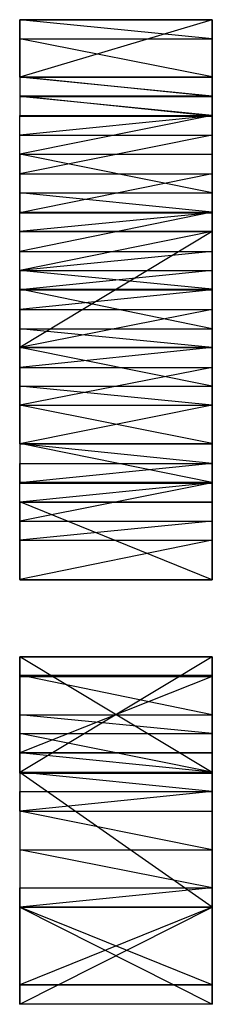
# Model space of a CAD drawing. Units: metres. Extents: x -0.05 to 0.05, y -1 to 1.
# Drawn here: x -0.05 to 0.05, y -0.05 to 0.46 of the extents above; entities that cross this region are included whole.
import ezdxf

# ---------------------------------------------------------------- set-up
doc = ezdxf.new("R2010")
doc.units = ezdxf.units.M

msp = doc.modelspace()

# ---------------------------------------------------------------- linework, layer by layer
for points in [[(0.04979, 0.459816, -0.119875), (-0.04979, 0.430073, -0.100245), (0.04979, 0.430073, -0.100245)], [(0.04979, 0.459816, -0.119875), (-0.04979, 0.430073, -0.100245), (-0.04979, 0.459816, -0.119875)], [(0.04979, 0.459816, -0.119875), (-0.04979, 0.459779, -0.129985), (0.04979, 0.459779, -0.129985)], [(0.04979, 0.459816, -0.119875), (-0.04979, 0.459779, -0.129985), (-0.04979, 0.459816, -0.119875)], [(0.04979, 0.449836, -0.11974), (-0.04979, 0.459779, -0.129985), (0.04979, 0.459779, -0.129985)], [(0.04979, 0.449836, -0.11974), (-0.04979, 0.459779, -0.129985), (-0.04979, 0.449848, -0.11974)], [(0.04979, 0.430073, -0.100245), (0.04979, 0.459779, -0.129985), (0.04979, 0.459816, -0.119875)], [(0.04979, 0.430073, -0.100245), (0.04979, 0.459779, -0.129985), (0.04979, 0.449836, -0.11974)], [(0.04979, 0.430233, -0.11009), (-0.04979, 0.449848, -0.11974), (0.04979, 0.449836, -0.11974)], [(0.04979, 0.430233, -0.11009), (-0.04979, 0.449848, -0.11974), (-0.04979, 0.430233, -0.11009)], [(0.04979, 0.430073, -0.100245), (0.04979, 0.449836, -0.11974), (0.04979, 0.430233, -0.11009)], [(0.04979, 0.420083, -0.109677), (-0.04979, 0.430233, -0.11009), (0.04979, 0.430233, -0.11009)], [(0.04979, 0.420083, -0.109677), (-0.04979, 0.430233, -0.11009), (-0.04979, 0.420083, -0.109677)], [(0.04979, 0.420303, -0.090158), (-0.04979, 0.430073, -0.100245), (0.04979, 0.430073, -0.100245)], [(0.04979, 0.420303, -0.090158), (-0.04979, 0.430073, -0.100245), (-0.04979, 0.420303, -0.090158)], [(0.04979, 0.430073, -0.100245), (0.04979, 0.430233, -0.11009), (0.04979, 0.420083, -0.109677)], [(0.04979, 0.420083, -0.109677), (0.04979, 0.420303, -0.090158), (0.04979, 0.430073, -0.100245)], [(0.04979, 0.420204, -0.090254), (-0.04979, 0.420303, -0.090158), (0.04979, 0.420303, -0.090158)], [(0.04979, 0.420204, -0.090254), (-0.04979, 0.420303, -0.090158), (-0.04979, 0.420204, -0.090254)], [(0.04979, 0.409828, -0.079755), (-0.04979, 0.420204, -0.090254), (0.04979, 0.420204, -0.090254)], [(0.04979, 0.409828, -0.079755), (-0.04979, 0.420204, -0.090254), (-0.04979, 0.409828, -0.079755)], [(0.04979, 0.410165, -0.110065), (-0.04979, 0.420083, -0.109677), (0.04979, 0.420083, -0.109677)], [(0.04979, 0.410165, -0.110065), (-0.04979, 0.420083, -0.109677), (-0.04979, 0.410177, -0.110077)], [(0.04979, 0.420083, -0.109677), (0.04979, 0.420204, -0.090254), (0.04979, 0.420303, -0.090158)], [(0.04979, 0.420083, -0.109677), (0.04979, 0.409828, -0.079755), (0.04979, 0.420204, -0.090254)], [(0.04979, 0.420083, -0.109677), (0.04979, 0.409828, -0.079755), (0.04979, 0.41007, -0.070166)], [(0.04979, 0.41007, -0.070166), (0.04979, 0.420083, -0.109677), (0.04979, 0.410165, -0.110065)], [(0.04979, 0.410165, -0.110065), (-0.04979, 0.390101, -0.110126), (-0.04979, 0.410177, -0.110077)], [(0.04979, 0.410165, -0.110065), (-0.04979, 0.390101, -0.110126), (0.04979, 0.390101, -0.110126)], [(0.04979, 0.41007, 0.059847), (-0.04979, 0.399957, 0.070309), (0.04979, 0.399957, 0.070309)], [(0.04979, 0.41007, 0.059847), (-0.04979, 0.399957, 0.070309), (-0.04979, 0.41007, 0.059847)], [(0.04979, 0.41007, -0.070166), (-0.04979, 0.409828, -0.079755), (0.04979, 0.409828, -0.079755)], [(0.04979, 0.41007, -0.070166), (-0.04979, 0.409828, -0.079755), (-0.04979, 0.41007, -0.070166)], [(0.04979, 0.41007, -0.070166), (-0.04979, 0.41007, 0.059847), (0.04979, 0.41007, 0.059847)], [(0.04979, 0.41007, -0.070166), (-0.04979, 0.41007, 0.059847), (-0.04979, 0.41007, -0.070166)], [(0.04979, 0.41007, -0.070166), (0.04979, 0.410165, -0.110065), (0.04979, 0.390101, -0.110126)], [(0.04979, 0.41007, -0.070166), (0.04979, 0.399957, 0.070309), (0.04979, 0.41007, 0.059847)], [(0.04979, 0.41007, -0.070166), (0.04979, 0.399957, 0.070309), (0.04979, 0.350187, 0.080131)], [(0.04979, 0.350187, 0.080131), (0.04979, 0.41007, -0.070166), (0.04979, 0.350187, -0.079925)], [(0.04979, 0.390101, -0.110126), (0.04979, 0.41007, -0.070166), (0.04979, 0.350187, -0.079925)], [(0.04979, 0.399957, 0.070309), (-0.04979, 0.38005, 0.070262), (0.04979, 0.38005, 0.070262)], [(0.04979, 0.399957, 0.070309), (-0.04979, 0.38005, 0.070262), (-0.04979, 0.399957, 0.070309)], [(0.04979, 0.399957, 0.070309), (0.04979, 0.350187, 0.080131), (0.04979, 0.350187, 0.080131)], [(0.049778, 0.370096, -0.130118), (-0.04979, 0.390101, -0.110126), (0.04979, 0.390101, -0.110126)], [(0.049778, 0.370096, -0.130118), (-0.04979, 0.390101, -0.110126), (-0.04979, 0.370096, -0.130118)], [(0.04979, 0.350187, -0.079925), (0.049778, 0.370096, -0.130118), (0.04979, 0.390101, -0.110126)], [(0.04979, 0.38005, 0.070262), (-0.04979, 0.35973, 0.080069), (0.04979, 0.35973, 0.080069)], [(0.04979, 0.38005, 0.070262), (-0.04979, 0.35973, 0.080069), (-0.04979, 0.38005, 0.070262)], [(0.04979, 0.350187, 0.080131), (0.04979, 0.38005, 0.070262), (0.04979, 0.35973, 0.080069)], [(0.04979, 0.360225, -0.150124), (-0.04979, 0.370096, -0.130118), (0.049778, 0.370096, -0.130118)], [(0.04979, 0.360225, -0.150124), (-0.04979, 0.370096, -0.130118), (-0.04979, 0.360225, -0.150124)], [(0.049778, 0.370096, -0.130118), (0.049778, 0.290087, -0.140159), (0.04979, 0.329927, -0.170008)], [(0.049778, 0.370096, -0.130118), (0.049778, 0.290087, -0.140159), (0.04979, 0.350187, -0.079925)], [(0.04979, 0.329927, -0.170008), (0.049778, 0.370096, -0.130118), (0.04979, 0.360225, -0.150124)], [(0.04979, 0.360225, -0.150124), (-0.04979, 0.339749, -0.180046), (0.049778, 0.339749, -0.180046)], [(0.04979, 0.360225, -0.150124), (-0.04979, 0.339749, -0.180046), (-0.04979, 0.360225, -0.150124)], [(0.04979, 0.35973, 0.080069), (-0.04979, 0.350187, 0.080132), (0.049778, 0.350187, 0.080132)], [(0.04979, 0.35973, 0.080069), (-0.04979, 0.350187, 0.080132), (-0.04979, 0.35973, 0.080069)], [(0.04979, 0.360225, -0.150124), (0.04979, 0.329927, -0.170008), (0.049778, 0.339749, -0.180046)], [(0.04979, 0.35973, 0.080069), (0.04979, 0.350187, 0.080131), (0.049778, 0.350187, 0.080132)], [(0.04979, 0.350187, 0.080131), (-0.04979, 0.350187, -0.079925), (0.04979, 0.350187, -0.079925)], [(0.04979, 0.350187, 0.080131), (-0.04979, 0.350187, -0.079925), (-0.04979, 0.350187, 0.080131)], [(0.04979, 0.350187, 0.080131), (-0.04979, 0.290087, 0.019909), (0.049778, 0.290087, 0.019909)], [(0.04979, 0.350187, 0.080131), (-0.04979, 0.290087, 0.019909), (-0.04979, 0.350187, 0.080131)], [(0.04979, 0.350187, -0.079925), (-0.04979, 0.290087, -0.140159), (0.049778, 0.290087, -0.140159)], [(0.04979, 0.350187, -0.079925), (-0.04979, 0.290087, -0.140159), (-0.04979, 0.350187, -0.079925)], [(0.049778, 0.350187, 0.080132), (-0.04979, 0.330025, 0.090048), (0.04979, 0.330013, 0.090048)], [(0.049778, 0.350187, 0.080132), (-0.04979, 0.330025, 0.090048), (-0.04979, 0.350187, 0.080132)], [(0.04979, 0.309691, 0.10998), (0.049778, 0.290087, 0.019909), (0.04979, 0.350187, 0.080131)], [(0.04979, 0.330013, 0.090048), (0.04979, 0.350187, 0.080131), (0.049778, 0.350187, 0.080132)], [(0.04979, 0.350187, 0.080131), (0.04979, 0.309691, 0.10998), (0.04979, 0.319986, 0.100002)], [(0.04979, 0.350187, 0.080131), (0.04979, 0.319986, 0.100002), (0.04979, 0.330013, 0.090048)], [(0.049778, 0.339749, -0.180046), (-0.04979, 0.329927, -0.170008), (0.04979, 0.329927, -0.170008)], [(0.049778, 0.339749, -0.180046), (-0.04979, 0.329927, -0.170008), (-0.04979, 0.339749, -0.180046)], [(0.04979, 0.330013, 0.090048), (-0.04979, 0.319986, 0.100002), (-0.04979, 0.330025, 0.090048)], [(0.04979, 0.330013, 0.090048), (-0.04979, 0.319986, 0.100002), (0.04979, 0.319986, 0.100002)], [(0.04979, 0.320288, -0.16003), (-0.04979, 0.329927, -0.170008), (0.04979, 0.329927, -0.170008)], [(0.04979, 0.320288, -0.16003), (-0.04979, 0.329927, -0.170008), (-0.04979, 0.320288, -0.16003)], [(0.049778, 0.290087, -0.140159), (0.04979, 0.329927, -0.170008), (0.04979, 0.320288, -0.16003)], [(0.04979, 0.299763, -0.150076), (-0.04979, 0.320288, -0.16003), (0.04979, 0.320288, -0.16003)], [(0.04979, 0.299763, -0.150076), (-0.04979, 0.320288, -0.16003), (-0.04979, 0.299763, -0.150076)], [(0.04979, 0.319986, 0.100002), (-0.04979, 0.309691, 0.10998), (0.04979, 0.309691, 0.10998)], [(0.04979, 0.319986, 0.100002), (-0.04979, 0.309691, 0.10998), (-0.04979, 0.319986, 0.100002)], [(0.049778, 0.290087, -0.140159), (0.04979, 0.320288, -0.16003), (0.04979, 0.299763, -0.150076)], [(0.04979, 0.309691, 0.10998), (-0.04979, 0.290039, 0.110188), (0.04979, 0.290039, 0.110188)], [(0.04979, 0.309691, 0.10998), (-0.04979, 0.290039, 0.110188), (-0.04979, 0.309691, 0.10998)], [(0.04979, 0.309691, 0.10998), (0.049778, 0.290087, 0.019909), (0.04979, 0.240197, 0.049881)], [(0.04979, 0.309691, 0.10998), (0.04979, 0.240197, 0.049881), (0.049778, 0.260262, 0.069886)], [(0.04979, 0.309691, 0.10998), (0.049778, 0.260262, 0.069886), (0.04979, 0.279781, 0.08983)], [(0.04979, 0.279781, 0.08983), (0.04979, 0.309691, 0.10998), (0.04979, 0.290039, 0.110188)], [(0.04979, 0.290074, -0.14999), (-0.04979, 0.299763, -0.150076), (0.04979, 0.299763, -0.150076)], [(0.04979, 0.290074, -0.14999), (-0.04979, 0.299763, -0.150076), (-0.04979, 0.290087, -0.14999)], [(0.04979, 0.299763, -0.150076), (0.049778, 0.290087, -0.140159), (0.04979, 0.290074, -0.14999)], [(0.049778, 0.290087, -0.140159), (-0.04979, 0.290087, 0.019909), (0.049778, 0.290087, 0.019909)], [(0.049778, 0.290087, -0.140159), (-0.04979, 0.290087, 0.019909), (-0.04979, 0.290087, -0.140159)], [(0.049778, 0.270058, -0.140097), (-0.04979, 0.290087, -0.14999), (0.04979, 0.290074, -0.14999)], [(0.049778, 0.270058, -0.140097), (-0.04979, 0.290087, -0.14999), (-0.04979, 0.270058, -0.140097)], [(0.04979, 0.290039, 0.110188), (-0.04979, 0.279781, 0.08983), (0.04979, 0.279781, 0.08983)], [(0.04979, 0.290039, 0.110188), (-0.04979, 0.279781, 0.08983), (-0.04979, 0.290039, 0.110188)], [(0.049778, 0.220252, 0.020054), (0.04979, 0.240317, -0.130325), (0.049778, 0.290087, -0.140159)], [(0.04979, 0.240317, -0.130325), (0.049778, 0.290087, -0.140159), (0.049778, 0.290087, -0.140159)], [(0.049778, 0.290087, -0.140159), (0.04979, 0.260224, -0.13029), (0.049778, 0.270058, -0.140097)], [(0.049778, 0.270058, -0.140097), (0.049778, 0.290087, -0.140159), (0.04979, 0.290074, -0.14999)], [(0.049778, 0.290087, -0.140159), (0.049778, 0.220252, 0.020054), (0.049778, 0.290087, 0.019909)], [(0.049778, 0.290087, 0.019909), (0.04979, 0.219839, 0.019825), (0.049778, 0.220252, 0.020054)], [(0.049778, 0.290087, 0.019909), (0.04979, 0.219839, 0.019825), (0.04979, 0.219948, 0.030325)], [(0.049778, 0.290087, 0.019909), (0.049778, 0.210007, 0.040059), (0.049778, 0.200089, 0.05016)], [(0.049778, 0.290087, 0.019909), (0.049778, 0.210007, 0.040059), (0.04979, 0.219948, 0.030325)], [(0.049778, 0.290087, 0.019909), (0.049778, 0.200089, 0.05016), (0.04979, 0.220069, 0.049747)], [(0.049778, 0.290087, 0.019909), (0.04979, 0.220069, 0.049747), (0.04979, 0.229975, 0.050135)], [(0.04979, 0.229975, 0.050135), (0.049778, 0.290087, 0.019909), (0.04979, 0.240197, 0.049881)], [(0.04979, 0.279781, 0.08983), (-0.04979, 0.260262, 0.069886), (0.049778, 0.260262, 0.069886)], [(0.04979, 0.279781, 0.08983), (-0.04979, 0.260262, 0.069886), (-0.04979, 0.279781, 0.08983)], [(0.04979, 0.260224, -0.13029), (-0.04979, 0.270058, -0.140097), (0.049778, 0.270058, -0.140097)], [(0.04979, 0.260224, -0.13029), (-0.04979, 0.270058, -0.140097), (-0.04979, 0.260224, -0.13029)], [(0.049778, 0.260262, 0.069886), (-0.04979, 0.240197, 0.049881), (0.04979, 0.240197, 0.049881)], [(0.049778, 0.260262, 0.069886), (-0.04979, 0.240197, 0.049881), (-0.04979, 0.260262, 0.069886)], [(0.04979, 0.240317, -0.130325), (-0.04979, 0.260224, -0.13029), (0.04979, 0.260224, -0.13029)], [(0.04979, 0.240317, -0.130325), (-0.04979, 0.260224, -0.13029), (-0.04979, 0.240317, -0.130325)], [(0.049778, 0.220252, -0.119875), (-0.04979, 0.240317, -0.130325), (0.04979, 0.240317, -0.130325)], [(0.049778, 0.220252, -0.119875), (-0.04979, 0.240317, -0.130325), (-0.04979, 0.220252, -0.119875)], [(0.04979, 0.229975, 0.050135), (-0.04979, 0.240197, 0.049881), (0.04979, 0.240197, 0.049881)], [(0.04979, 0.229975, 0.050135), (-0.04979, 0.240197, 0.049881), (-0.04979, 0.229975, 0.050135)], [(0.049778, 0.220252, 0.020054), (0.04979, 0.240317, -0.130325), (0.049778, 0.220252, -0.119875)], [(0.04979, 0.229975, 0.050135), (-0.04979, 0.220069, 0.049747), (0.04979, 0.220069, 0.049747)], [(0.04979, 0.229975, 0.050135), (-0.04979, 0.220069, 0.049747), (-0.04979, 0.229975, 0.050135)], [(0.049778, 0.220252, 0.020054), (-0.04979, 0.219839, 0.019825), (0.04979, 0.219839, 0.019825)], [(0.049778, 0.220252, 0.020054), (-0.04979, 0.219839, 0.019825), (-0.04979, 0.220252, 0.020054)], [(0.049778, 0.220252, 0.020054), (-0.04979, 0.220252, -0.119875), (0.049778, 0.220252, -0.119875)], [(0.049778, 0.220252, 0.020054), (-0.04979, 0.220252, -0.119875), (-0.04979, 0.220252, 0.020054)], [(0.04979, 0.220069, 0.049747), (-0.04979, 0.200089, 0.05016), (0.049778, 0.200089, 0.05016)], [(0.04979, 0.220069, 0.049747), (-0.04979, 0.200089, 0.05016), (-0.04979, 0.220069, 0.049747)], [(0.04979, 0.219839, 0.019825), (-0.04979, 0.219948, 0.030325), (0.04979, 0.219948, 0.030325)], [(0.04979, 0.219839, 0.019825), (-0.04979, 0.219948, 0.030325), (-0.04979, 0.219839, 0.019825)], [(0.04979, 0.219948, 0.030325), (-0.04979, 0.210007, 0.040059), (0.049778, 0.210007, 0.040059)], [(0.04979, 0.219948, 0.030325), (-0.04979, 0.210007, 0.040059), (-0.04979, 0.219948, 0.030325)], [(0.04979, 0.169851, 0.069776), (-0.04979, 0.210079, 0.040303), (0.04979, 0.210079, 0.040303)], [(0.04979, 0.169851, 0.069776), (-0.04979, 0.210079, 0.040303), (-0.04979, 0.169851, 0.069776)], [(0.049778, 0.210007, 0.040059), (-0.04979, 0.210079, 0.040303), (0.04979, 0.210079, 0.040303)], [(0.049778, 0.210007, 0.040059), (-0.04979, 0.210079, 0.040303), (-0.04979, 0.210007, 0.040059)], [(0.04979, 0.210079, 0.040303), (0.04979, 0.190304, 0.05981), (0.049778, 0.200089, 0.05016)], [(0.049778, 0.210007, 0.040059), (0.049778, 0.200089, 0.05016), (0.049778, 0.200089, 0.05016)], [(0.04979, 0.210079, 0.040303), (0.04979, 0.169888, 0.070055), (0.04979, 0.169851, 0.069776)], [(0.04979, 0.210079, 0.040303), (0.04979, 0.169888, 0.070055), (0.04979, 0.190304, 0.05981)], [(0.049778, 0.200089, 0.05016), (-0.04979, 0.190304, 0.05981), (0.04979, 0.190304, 0.05981)], [(0.049778, 0.200089, 0.05016), (-0.04979, 0.190304, 0.05981), (-0.04979, 0.200089, 0.05016)], [(0.04979, 0.190304, 0.05981), (-0.04979, 0.169888, 0.070055), (0.04979, 0.169888, 0.070055)], [(0.04979, 0.190304, 0.05981), (-0.04979, 0.169888, 0.070055), (-0.04979, 0.190304, 0.05981)], [(0.04979, 0.169851, 0.069776), (-0.04979, 0.169888, 0.070055), (0.04979, 0.169888, 0.070055)], [(0.04979, 0.169851, 0.069776), (-0.04979, 0.169888, 0.070055), (-0.04979, 0.169851, 0.069776)], [(0.04979, 0.069958, 0.080264), (-0.04979, 0.129876, 0.080264), (0.04979, 0.129876, 0.080264)], [(0.04979, 0.069958, 0.080264), (-0.04979, 0.129876, 0.080264), (-0.04979, 0.069958, 0.080264)], [(0.04979, 0.129876, 0.080264), (-0.04979, 0.129876, 0.139733), (0.04979, 0.129876, 0.139733)], [(0.04979, 0.129876, 0.080264), (-0.04979, 0.129876, 0.139733), (-0.04979, 0.129876, 0.080264)], [(0.04979, 0.129876, 0.139733), (-0.04979, 0.069958, 0.139733), (0.04979, 0.069958, 0.139733)], [(0.04979, 0.129876, 0.139733), (-0.04979, 0.069958, 0.139733), (-0.04979, 0.129876, 0.139733)], [(0.04979, 0.069958, 0.080264), (0.04979, 0.069958, 0.139733), (0.04979, 0.129876, 0.139733)], [(0.04979, 0.129876, 0.139733), (0.04979, 0.069958, 0.080264), (0.04979, 0.129876, 0.080264)], [(0.04979, 0.119704, -0.109677), (-0.04979, 0.120322, -0.109957), (0.04979, 0.120322, -0.109957)], [(0.04979, 0.119704, -0.109677), (-0.04979, 0.120322, -0.109957), (-0.04979, 0.119704, -0.109677)], [(0.04979, 0.099906, -0.099712), (-0.04979, 0.120322, -0.109957), (0.04979, 0.120322, -0.109957)], [(0.04979, 0.099906, -0.099712), (-0.04979, 0.120322, -0.109957), (-0.04979, 0.099906, -0.099712)], [(0.04979, 0.119704, -0.109677), (-0.04979, 0.080131, -0.090035), (0.049778, 0.080131, -0.090035)], [(0.04979, 0.119704, -0.109677), (-0.04979, 0.080131, -0.090035), (-0.04979, 0.119704, -0.109677)], [(0.049778, 0.080131, -0.090035), (0.04979, 0.120322, -0.109957), (0.04979, 0.119704, -0.109677)], [(0.049778, 0.080131, -0.090035), (0.04979, 0.120322, -0.109957), (0.04979, 0.099906, -0.099712)], [(0.04979, 0.090121, -0.099892), (-0.04979, 0.099906, -0.099712), (0.04979, 0.099906, -0.099712)], [(0.04979, 0.090121, -0.099892), (-0.04979, 0.099906, -0.099712), (-0.04979, 0.090121, -0.099892)], [(0.049778, 0.080131, -0.090035), (0.04979, 0.099906, -0.099712), (0.04979, 0.090121, -0.099892)], [(0.049778, 0.070129, -0.090292), (-0.04979, 0.090121, -0.099892), (0.04979, 0.090121, -0.099892)], [(0.049778, 0.070129, -0.090292), (-0.04979, 0.090121, -0.099892), (-0.04979, 0.070129, -0.090292)], [(0.049778, 0.080131, -0.090035), (0.04979, 0.090121, -0.099892), (0.049778, 0.080191, -0.079961)], [(0.04979, 0.090121, -0.099892), (0.049778, 0.080191, -0.079961), (0.049778, 0.080191, -0.079961)], [(0.049778, 0.080191, -0.079961), (-0.04979, 0.080131, -0.090035), (0.049778, 0.080131, -0.090035)], [(0.049778, 0.080191, -0.079961), (-0.04979, 0.080131, -0.090035), (-0.04979, 0.080191, -0.079961)], [(0.049778, 0.070262, -0.070226), (-0.04979, 0.080191, -0.079961), (0.049778, 0.080191, -0.079961)], [(0.049778, 0.070262, -0.070226), (-0.04979, 0.080191, -0.079961), (-0.04979, 0.070262, -0.070226)], [(0.049778, 0.070129, -0.090292), (0.049778, 0.070262, -0.070226), (0.049778, 0.080191, -0.079961)], [(0.049778, 0.069704, -0.0702), (-0.04979, 0.070262, -0.070226), (0.049778, 0.070262, -0.070226)], [(0.049778, 0.069704, -0.0702), (-0.04979, 0.070262, -0.070226), (-0.04979, 0.069704, -0.0702)], [(0.04979, 0.060235, -0.090037), (-0.04979, 0.070129, -0.090292), (0.049778, 0.070129, -0.090292)], [(0.04979, 0.060235, -0.090037), (-0.04979, 0.070129, -0.090292), (-0.04979, 0.060235, -0.090037)], [(0.04979, 0.069958, 0.080264), (-0.04979, 0.069958, -0.059956), (0.04979, 0.069958, -0.059956)], [(0.04979, 0.069958, 0.080264), (-0.04979, 0.069958, -0.059956), (-0.04979, 0.069958, 0.080264)], [(0.04979, 0.069958, 0.139733), (-0.04979, 0.069958, 0.199954), (0.04979, 0.069958, 0.199954)], [(0.04979, 0.069958, 0.139733), (-0.04979, 0.069958, 0.199954), (-0.04979, 0.069958, 0.139733)], [(0.04979, 0.000245, 0.220251), (-0.04979, 0.069958, 0.199954), (0.04979, 0.069958, 0.199954)], [(0.04979, 0.000245, 0.220251), (-0.04979, 0.069958, 0.199954), (-0.04979, 0.000245, 0.220251)], [(0.04979, 0.069958, -0.059956), (-0.04979, 0.069704, -0.0702), (0.049778, 0.069704, -0.0702)], [(0.04979, 0.069958, -0.059956), (-0.04979, 0.069704, -0.0702), (-0.04979, 0.069958, -0.059956)], [(0.049778, 0.070129, -0.090292), (0.049778, 0.069704, -0.0702), (0.049778, 0.070262, -0.070226)], [(0.04979, 0.000245, -0.069728), (0.049778, 0.070129, -0.090292), (0.049778, 0.069704, -0.0702)], [(0.04979, 0.000245, -0.069728), (0.049778, 0.070129, -0.090292), (0.04979, 0.060235, -0.090037)], [(0.04979, 0.000245, -0.069728), (0.049778, 0.069704, -0.0702), (0.04979, 0.069958, -0.059956)], [(0.04979, 0.069958, 0.199954), (0.04979, 0.000245, 0.139733), (0.04979, 0.000245, 0.220251)], [(0.04979, 0.069958, 0.199954), (0.04979, 0.000245, 0.139733), (0.04979, 0.069958, 0.139733)], [(0.04979, -0.040012, 0.080264), (0.04979, 0.000245, 0.139733), (0.04979, 0.069958, 0.080264)], [(0.04979, 0.000245, 0.139733), (0.04979, 0.069958, 0.080264), (0.04979, 0.069958, 0.080264)], [(0.04979, -0.040012, 0.080264), (0.04979, 0.069958, 0.080264), (0.04979, 0.000245, 0.080264)], [(0.04979, 0.069958, 0.080264), (0.04979, 0.000245, -0.069728), (0.04979, 0.069958, -0.059956)], [(0.04979, 0.069958, 0.080264), (0.04979, 0.000245, -0.069728), (0.04979, 0.000245, 0.080264)], [(0.04979, 0.060235, -0.090037), (-0.04979, 0.049989, -0.099916), (0.04979, 0.049989, -0.099916)], [(0.04979, 0.060235, -0.090037), (-0.04979, 0.049989, -0.099916), (-0.04979, 0.060235, -0.090037)], [(0.04979, 0.060235, -0.090037), (0.04979, 0.000245, -0.069728), (0.04979, 0.049989, -0.099916)], [(0.04979, 0.029984, -0.11009), (-0.04979, 0.049989, -0.099916), (0.04979, 0.049989, -0.099916)], [(0.04979, 0.029984, -0.11009), (-0.04979, 0.049989, -0.099916), (-0.04979, 0.029984, -0.11009)], [(0.04979, 0.029984, -0.11009), (0.04979, 0.000245, -0.069728), (0.04979, 0.049989, -0.099916)], [(0.04979, 0.010283, -0.139915), (-0.04979, 0.029984, -0.11009), (0.04979, 0.029984, -0.11009)], [(0.04979, 0.010283, -0.139915), (-0.04979, 0.029984, -0.11009), (-0.04979, 0.010283, -0.139915)], [(0.04979, 0.000245, -0.069728), (0.04979, 0.010283, -0.139915), (0.04979, 0.029984, -0.11009)], [(0.04979, 0.010283, -0.139915), (-0.04979, 0.000292, -0.160018), (0.04979, 0.000292, -0.160018)], [(0.04979, 0.010283, -0.139915), (-0.04979, 0.000292, -0.160018), (-0.04979, 0.010283, -0.139915)], [(0.04979, 0.000245, -0.069728), (0.04979, 0.000292, -0.160018), (0.04979, 0.010283, -0.139915)], [(-0.04979, 0.000292, -0.160018), (0.04979, -0.050025, -0.12995), (0.04979, 0.000292, -0.160018)], [(-0.04979, 0.000292, -0.160018), (0.04979, -0.050025, -0.12995), (-0.04979, -0.050025, -0.12995)], [(-0.04979, -0.050025, -0.12995), (0.04979, 0.000245, -0.069728), (0.04979, -0.050025, -0.12995)], [(-0.04979, -0.050025, -0.12995), (0.04979, 0.000245, -0.069728), (-0.04979, 0.000245, -0.069728)], [(0.04979, 0.000245, 0.080264), (-0.04979, 0.000245, -0.069728), (0.04979, 0.000245, -0.069728)], [(0.04979, 0.000245, 0.080264), (-0.04979, 0.000245, -0.069728), (-0.04979, 0.000245, 0.080264)], [(0.04979, 0.000245, 0.139733), (-0.04979, 0.000245, 0.220251), (0.04979, 0.000245, 0.220251)], [(0.04979, 0.000245, 0.139733), (-0.04979, 0.000245, 0.220251), (-0.04979, 0.000245, 0.139733)], [(0.04979, -0.040012, 0.139733), (-0.04979, 0.000245, 0.139733), (0.04979, 0.000245, 0.139733)], [(0.04979, -0.040012, 0.139733), (-0.04979, 0.000245, 0.139733), (-0.04979, -0.040012, 0.139733)], [(0.04979, 0.000245, 0.080264), (-0.04979, -0.040012, 0.080264), (0.04979, -0.040012, 0.080264)], [(0.04979, 0.000245, 0.080264), (-0.04979, -0.040012, 0.080264), (-0.04979, 0.000245, 0.080264)], [(0.04979, 0.000245, -0.069728), (0.04979, 0.000292, -0.160018), (0.04979, -0.050025, -0.12995)], [(0.04979, -0.040012, 0.080264), (0.04979, 0.000245, 0.139733), (0.04979, -0.040012, 0.139733)], [(0.04979, -0.040012, 0.080264), (-0.04979, -0.040012, 0.139733), (0.04979, -0.040012, 0.139733)], [(0.04979, -0.040012, 0.080264), (-0.04979, -0.040012, 0.139733), (-0.04979, -0.040012, 0.080264)]]:
    msp.add_3dface(points)

doc.saveas('drawing.dxf')
